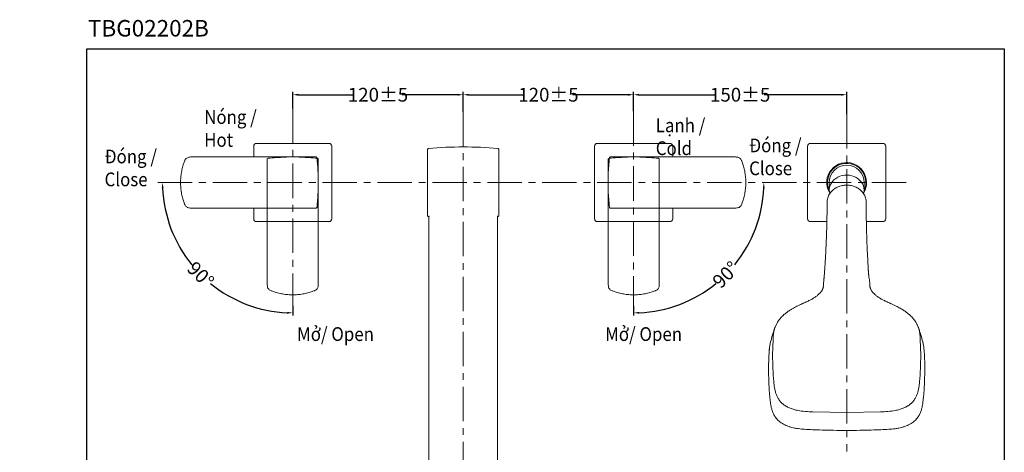
# Model space of a CAD drawing. Units: inches. Extents: x -94 to 1699, y -975 to 927.
# Drawn here: x -94 to 1699, y 140 to 927 of the extents above; entities that cross this region are included whole.
import ezdxf

# ---------------------------------------------------------------- set-up
doc = ezdxf.new("R2010")
doc.units = ezdxf.units.IN
doc.header["$LTSCALE"] = 50
doc.header["$MEASUREMENT"] = 0
doc.linetypes.add('CENTER', pattern=[2, 1.25, -0.25, 0.25, -0.25])
doc.layers.add('PDF_角线图层', color=250, linetype='Continuous')
doc.styles.get("Standard").update_dxf_attribs({"font": 'times.ttf'})
doc.dimstyles.new('Copy of Standard', dxfattribs={"dimtxt": 25, "dimasz": 10, "dimexe": 5, "dimexo": 0.0625, "dimgap": 0.09, "dimtad": 0, "dimdec": 1, "dimzin": 0, "dimdsep": 46, "dimtxsty": 'Standard', "dimcen": 0.09, "dimadec": 0, "dimazin": 0, "dimtfac": 1, "dimtdec": 1, "dimtofl": 0, "dimtmove": 0, "dimatfit": 3, "dimfxl": 0, "dimtolj": 1, "dimtzin": 0, "dimarcsym": 0})

# ---------------------------------------------------------------- blocks, each defined once
blk = doc.blocks.new('*D3')
at = {"color": 0, "lineweight": -2}
for p, q in [((403.5, 764.9), (403.5, 795.1)), ((413.5, 790.1), (514.8, 790.1)), ((703.7, 790.1), (602.3, 790.1)), ((713.7, 758.9), (713.7, 795.1))]:
    blk.add_line(p, q, dxfattribs=at)
at = {"color": 0}
for points in [[(413.5, 791.8), (413.5, 788.4), (403.5, 790.1)], [(703.7, 791.8), (703.7, 788.4), (713.7, 790.1)]]:
    blk.add_solid(points, dxfattribs=at)
at = {"layer": 'Defpoints', "color": 0}
for p in [(713.7, 790.1), (403.5, 764.8), (713.7, 758.9)]:
    blk.add_point(p, dxfattribs=at)
at = {"color": 0, "insert": (558.6, 790.1), "char_height": 25, "attachment_point": 5}
blk.add_mtext('\\A1;120%%P5', dxfattribs=at)
blk = doc.blocks.new('*D4')
at = {"color": 0, "lineweight": -2}
for p, q in [((713.7, 758.9), (713.7, 795.1)), ((723.7, 790.1), (825.1, 790.1)), ((1014, 790.1), (912.6, 790.1)), ((1024, 760), (1024, 795.1))]:
    blk.add_line(p, q, dxfattribs=at)
at = {"color": 0}
for points in [[(723.7, 791.8), (723.7, 788.4), (713.7, 790.1)], [(1014, 791.8), (1014, 788.4), (1024, 790.1)]]:
    blk.add_solid(points, dxfattribs=at)
at = {"layer": 'Defpoints', "color": 0}
for p in [(1024, 790.1), (713.7, 758.9), (1024, 759.9)]:
    blk.add_point(p, dxfattribs=at)
at = {"color": 0, "insert": (868.9, 790.1), "char_height": 25, "attachment_point": 5}
blk.add_mtext('\\A1;120%%P5', dxfattribs=at)
blk = doc.blocks.new('*D5')
at = {"color": 0, "lineweight": -2}
for p, q in [((1024, 760), (1024, 795.1)), ((1034, 790.1), (1174.1, 790.1)), ((1401.8, 790.1), (1261.6, 790.1)), ((1411.8, 754.7), (1411.8, 795.1))]:
    blk.add_line(p, q, dxfattribs=at)
at = {"color": 0}
for points in [[(1034, 791.8), (1034, 788.4), (1024, 790.1)], [(1401.8, 791.8), (1401.8, 788.4), (1411.8, 790.1)]]:
    blk.add_solid(points, dxfattribs=at)
at = {"layer": 'Defpoints', "color": 0}
for p in [(1411.8, 790.1), (1024, 759.9), (1411.8, 754.6)]:
    blk.add_point(p, dxfattribs=at)
at = {"color": 0, "insert": (1217.9, 790.1), "char_height": 25, "attachment_point": 5}
blk.add_mtext('\\A1;150%%P5', dxfattribs=at)
blk = doc.blocks.new('*D6')
at = {"color": 0, "lineweight": -2}
blk.add_line((403.5, 406.3), (403.5, 388.4), dxfattribs=at)
for start, end in [(182.4172, 219.1303), (230.8697, 267.5828)]:
    blk.add_arc((403.5, 630.5), 237.1, start, end, dxfattribs=at)
at = {"color": 0}
for points in [[(165, 620.4), (168.3, 620.5), (166.4, 630.5)], [(393.5, 395.3), (393.4, 391.9), (403.5, 393.4)]]:
    blk.add_solid(points, dxfattribs=at)
at = {"layer": 'Defpoints', "color": 0}
for p in [(403.5, 764.8), (157.7, 630.5), (1521, 630.5), (198.2, 511.9), (403.5, 406.3)]:
    blk.add_point(p, dxfattribs=at)
at = {"color": 0, "insert": (235.8, 462.8), "char_height": 25, "attachment_point": 5, "rotation": 315}
blk.add_mtext('\\A1;90°', dxfattribs=at)
blk = doc.blocks.new('*D7')
at = {"color": 0, "lineweight": -2}
blk.add_line((1024, 406.3), (1024, 388.4), dxfattribs=at)
for start, end in [(320.8697, 357.5828), (272.4172, 309.1303)]:
    blk.add_arc((1024, 630.5), 237.1, start, end, dxfattribs=at)
at = {"color": 0}
for points in [[(1259.2, 620.5), (1262.5, 620.4), (1261, 630.5)], [(1034, 391.9), (1033.9, 395.3), (1024, 393.4)]]:
    blk.add_solid(points, dxfattribs=at)
at = {"layer": 'Defpoints', "color": 0}
for p in [(1024, 764.8), (-93.6, 630.5), (1269.7, 630.5), (1142.5, 425.2), (1024, 406.3)]:
    blk.add_point(p, dxfattribs=at)
at = {"color": 0, "insert": (1191.6, 462.8), "char_height": 25, "attachment_point": 5, "rotation": 45}
blk.add_mtext('\\A1;90°', dxfattribs=at)

msp = doc.modelspace()

# ---------------------------------------------------------------- linework, layer by layer
at = {"layer": 'PDF_角线图层', "color": 7, "lineweight": 30}
msp.add_lwpolyline([(28.76, 873.31), (1698.76, 873.31), (1698.76, -974.82), (28.76, -974.82)], close=True, dxfattribs=at)
msp.add_lwpolyline([(28.76, 873.31), (1698.76, 873.31), (1698.76, -974.82), (28.76, -974.82)], close=True, dxfattribs=at)
at = {"layer": 'PDF_角线图层', "color": 7, "linetype": 'CENTER', "lineweight": 9}
for points in [[(403.46, 764.79), (403.46, 406.32)], [(713.72, 758.87), (713.72, -22.57)], [(1023.98, 759.9), (1023.98, 406.39)], [(1411.8, 754.6), (1411.8, 141.4)], [(157.71, 630.45), (1521.04, 630.45)]]:
    msp.add_lwpolyline(points, dxfattribs=at)
at = {"layer": 'PDF_角线图层', "color": 7, "lineweight": 9}
for points in [[(332.36, 676.99), (332.36, 696.38, -0.4137246), (337.53, 701.55), (469.39, 701.55, -0.4137246), (474.56, 696.38), (474.56, 564.52, -0.4142037), (469.39, 559.35), (337.53, 559.35, -0.4142037), (332.36, 564.52), (332.36, 583.91)], [(1095.08, 583.91), (1095.08, 564.52, -0.4142037), (1089.91, 559.35), (958.05, 559.35, -0.4142037), (952.88, 564.52), (952.88, 696.38, -0.4137246), (958.05, 701.55), (1089.91, 701.55, -0.4137246), (1095.08, 696.38), (1095.08, 676.99)], [(1375.78, 559.35), (1345.87, 559.35, -0.4142037), (1340.71, 564.52), (1340.7, 696.38, -0.4137246), (1345.87, 701.55), (1477.73, 701.55, -0.4137246), (1482.9, 696.38), (1482.9, 564.52, -0.4142037), (1477.74, 559.35), (1447.82, 559.35)], [(649.93, 692.21, 0.0798496), (649.41, 691.75, 0.0958049), (649.07, 691.14)], [(776.59, 692.52, 0.0419478), (650.85, 692.52, 0.038535), (650.57, 692.47)], [(778.37, 691.14, 0.0958049), (778.03, 691.75, 0.0798496), (777.51, 692.21)], [(206.48, 668.97, 0.0105094), (204.18, 662.59, 0.0252065), (201.75, 653.42, 0.0210896), (200.12, 644.18, 0.0229047), (199.33, 634.91, 0.0222882), (199.33, 625.7, 0.0216136), (200.12, 616.67, 0.0205004), (201.69, 607.67, 0.0248329), (204.03, 598.75, 0.0123736), (206.36, 591.88, 0.0156471), (207.04, 590.18, 0.0616313), (208.52, 587.73, 0.0695589), (210.37, 585.99, 0.0674889), (212.72, 584.81, 0.0429278), (215.14, 584.23, 0.0305723), (218.19, 583.95, 0.010236), (220.87, 583.91), (421.91, 583.91), (426.85, 583.91), (431.73, 583.91), (434.15, 583.91), (436.45, 583.91), (438.63, 583.91), (440.53, 583.91), (442.11, 583.91), (443.33, 583.91), (444.22, 583.91), (444.84, 583.91), (445.46, 583.91), (445.56, 583.91, 0.1788845), (446.95, 584.44)], [(212.8, 676.11, 0.069214), (210.51, 675, 0.0775936), (208.5, 673.14, 0.053766), (207.19, 671.02)], [(421.91, 676.99), (220.87, 676.99, 0.0039894), (219.15, 676.98, 0.0313874), (215.36, 676.7)], [(1212.3, 676.67, 0.0303687), (1209.25, 676.95, 0.0115115), (1206.57, 676.99), (1005.53, 676.99)], [(1220.96, 591.92, 0.0117866), (1223.26, 598.31, 0.0252183), (1225.69, 607.47, 0.0210266), (1227.32, 616.72, 0.0228935), (1228.12, 625.99, 0.0223103), (1228.11, 635.19, 0.0212165), (1227.32, 644.23, 0.0205749), (1225.75, 653.22, 0.0241156), (1223.41, 662.15, 0.0114845), (1220.99, 668.99, 0.0142618), (1220.41, 670.72, 0.062515), (1218.91, 673.17, 0.0717349), (1217.07, 674.91, 0.069768), (1214.72, 676.08)], [(1443.07, 612.2, 0.1325365), (1448, 630.45, 1.3065704), (1380.54, 612.18)], [(1443.46, 615.74, 0.109085), (1446.71, 630.45, 1.2442726), (1380.13, 615.77)], [(356.92, 648.84), (356.92, 447.81, 0.0039788), (356.93, 446.09, 0.0333862), (357.21, 442.3, 0.0460176), (357.8, 439.73, 0.0674673), (358.91, 437.45, 0.0750097), (360.77, 435.44, 0.0567384), (362.89, 434.13)], [(449.68, 442.08, 0.030472), (449.96, 445.13, 0.0127668), (449.99, 447.81), (449.99, 648.84)], [(977.67, 648.84), (977.68, 447.81), (977.68, 446.09, 0.0333862), (977.96, 442.3)], [(1070.72, 445.13, 0.0076653), (1070.75, 447.81), (1070.75, 648.84)], [(1443.48, 622.74), (1443.48, 630.45, 0.999988), (1380.13, 630.45), (1380.13, 622.74)], [(1401.49, 624.4, 0.0534174), (1394.36, 621.76, 0.0555356), (1388.08, 617.86)], [(1435.53, 617.86, 0.0556001), (1429.26, 621.76, 0.0533566), (1422.12, 624.4)], [(1376.49, 598.47, 0.0068287), (1376.16, 581.74, -0.0018936), (1375.99, 569.39, -0.0015075), (1375.76, 558.47, -0.0013758), (1375.53, 549.02, -0.0007982), (1375.3, 541.08, 0.0006921), (1375.12, 535.66, -0.0007026), (1374.96, 531.34, -0.0009111), (1374.84, 528, 0.0001574), (1374.71, 524.67, 0.0010868), (1374.57, 521.15, 0.0001175), (1374.41, 517.42, -0.0007498), (1374.09, 510.7, -0.0010558), (1373.72, 503.06, -0.0009018), (1373.22, 494.02, -0.0006324), (1372.6, 483.66, -0.0010315), (1371.99, 474.71, -0.000691), (1371.36, 466.13, -0.0018116), (1370.67, 457.54, -0.0009328), (1370.53, 455.96, -0.0008833), (1370.32, 453.54, 0.0003937), (1370.03, 450.39, 0.0016231), (1369.74, 447.26, 0.0023507), (1369.54, 445.05)], [(1447.12, 598.47, 0.0022306), (1447.45, 567.01, 0.003879), (1448.27, 534.41, 0.0040526), (1449.83, 496.33, 0.0025552), (1450.75, 478.98, 0.0021442), (1451.19, 471.22, 0.009913), (1451.29, 469.56, 0.0041636), (1451.5, 466.8, -0.0037283), (1451.77, 463.47, -0.0016862), (1451.94, 461.16, -0.0152665), (1453.49, 450.69, -0.006979), (1453.93, 445.83)], [(1005.53, 583.91), (1206.57, 583.91, 0.0059681), (1208.29, 583.92, 0.0333862), (1212.07, 584.2, 0.0438162), (1214.64, 584.78, 0.0655367), (1216.93, 585.9, 0.0775936), (1218.94, 587.76, 0.0568457), (1220.24, 589.88)], [(649.28, 569.06, 0.083464), (649.68, 568.72, 0.0983848), (650.14, 568.53)], [(651.1, 567.53, -0.0033143), (651.15, 564.97, -0.0004561), (651.16, 563.08, -0.0032365), (651.17, 560.87, -0.0014449), (651.2, 555.41, -0.001854), (651.27, 551.53, 0.0008691), (651.21, 543.7), (651.21, 547.93), (651.21, 551.68, -0.0010384), (651.26, 557.92, -0.0011581), (651.24, 562.48, 0.0032748), (651.21, 565.21)], [(776.23, 543.7), (776.23, 547.93, 0.0000067), (776.22, 551.68, -0.0000202), (776.23, 555.41, -0.0014449), (776.26, 560.87, -0.0002925), (776.28, 563.08, -0.0004561), (776.3, 564.97, -0.0033143), (776.34, 567.53)], [(777.3, 568.53, 0.0983848), (777.77, 568.72, 0.083464), (778.16, 569.06)], [(364.93, 433.41, 0.0106667), (371.32, 431.11, 0.0256717), (380.48, 428.68, 0.0212594), (389.72, 427.06, 0.0224533), (399, 426.26, 0.0223103), (408.2, 426.27, 0.0215919), (417.24, 427.06, 0.0198382), (426.24, 428.62, 0.0240192), (435.16, 430.96, 0.0118066), (441.99, 433.38)], [(443.72, 433.97, 0.0634477), (446.18, 435.46, 0.0674609), (447.93, 437.31, 0.0689205), (449.09, 439.66)], [(978.55, 439.73, 0.0674673), (979.66, 437.45, 0.0766691), (981.53, 435.44)], [(985.69, 433.41, 0.0110216), (992.07, 431.11, 0.0253012), (1001.23, 428.68, 0.0213651), (1010.48, 427.06, 0.0225383), (1019.75, 426.26, 0.0223111), (1028.95, 426.27, 0.0215919), (1037.99, 427.06, 0.0196905), (1046.99, 428.62, 0.0238311), (1055.92, 430.96, 0.0115049), (1062.74, 433.38, 0.0153137), (1064.48, 433.97, 0.0623782), (1066.93, 435.46, 0.0694158), (1068.68, 437.31)], [(1330.85, 410.04, 0.0029765), (1338.21, 413.32, 0.0103105), (1344.64, 416.38, 0.0156702), (1350.04, 419.33, 0.0180214), (1354.44, 422.12, 0.0241227), (1358.91, 425.48, 0.0223027), (1362.02, 428.32, 0.0211345), (1364.08, 430.55, 0.0174176), (1365.36, 432.15, 0.01863), (1366.46, 433.73, 0.0220498), (1367.52, 435.53, 0.0262773), (1368.35, 437.39, 0.0269162), (1368.94, 439.12, 0.0147448), (1369.33, 440.56)], [(1369.39, 441.76, -0.0018624), (1369.46, 443.33, 0.0004498), (1369.59, 445.68)], [(1453.99, 445.05), (1453.92, 445.83, 0.0012861), (1454.12, 443.27, 0.0166831), (1454.19, 441.55)], [(1454.27, 440.55, 0.0119038), (1454.66, 439.12, 0.0186013), (1455.25, 437.38, 0.0264678), (1456.1, 435.53, 0.0216452), (1457.14, 433.73, 0.0130793), (1458.25, 432.15, 0.0171824), (1459.53, 430.55, 0.0194787), (1461.6, 428.33, 0.0223419), (1464.7, 425.49, 0.0233005), (1469.17, 422.12, 0.0172961), (1473.57, 419.33, 0.0154005), (1478.97, 416.39, 0.0105562), (1485.4, 413.32, 0.0028087), (1492.75, 410.04)], [(1332.38, 410.73, 0.0071604), (1324.3, 406.94, 0.0098067), (1317.91, 403.64, 0.0082003), (1312.72, 400.73, 0.0089121), (1308.28, 398.01, 0.0149413), (1302.94, 394.33, 0.0210239), (1297.7, 390.15, 0.0304836), (1292.09, 384.66, 0.0288265), (1287.9, 379.44, 0.0351409), (1284.43, 373.81)], [(1491.88, 410.38), (1492.08, 410.25, -0.0084414), (1501.63, 405.78, -0.0125345), (1509.25, 401.68, -0.012635), (1515.32, 398.01, -0.01524), (1520.67, 394.33, -0.0203752), (1525.91, 390.15, -0.0308027), (1531.52, 384.66, -0.0291991), (1535.71, 379.44, -0.0356271), (1539.18, 373.81)], [(1272.65, 337.97, -0.0145068), (1275.84, 350.05, -0.0042338), (1277.03, 353.67), (1277.37, 354.9, 0.003467), (1277.82, 356.57, -0.0032003), (1278.93, 360.15, -0.0044001), (1279.96, 363.25, -0.0171306), (1281.24, 366.79, -0.0052702), (1281.97, 368.54)], [(1280.33, 363.63, 0.0156928), (1279.04, 357.97, 0.0236492), (1278.21, 351.69, 0.0052703), (1277.75, 345.19), (1276.96, 316.72, 0.0087044), (1277.5, 292.4, 0.0086203), (1279.15, 268.02, 0.0158843), (1280.42, 257.52, 0.0410128), (1283, 246.82, 0.0278038), (1285.16, 241.45, 0.0345373), (1288.06, 236.22, 0.0411341), (1291.95, 231.2, 0.044086), (1296.86, 226.66, 0.0398719), (1302.71, 222.84, 0.0328838), (1309.21, 219.83, 0.0260898), (1315.98, 217.6, 0.0195614), (1322.91, 215.99, 0.0271033), (1336.71, 214.15)], [(1283.43, 371.74, 0.0105014), (1282.16, 369.09, 0.0457134), (1280.49, 364.29)], [(1540.47, 371.2), (1540.19, 371.69, -0.0117452), (1541.41, 369.22, -0.0316152), (1542.81, 365.33, -0.0099211), (1543.28, 363.64, -0.0066767), (1543.77, 361.87, -0.0233938), (1544.53, 358.2, -0.0124334), (1545.01, 355.05, -0.0102675), (1545.41, 351.51, -0.0037231), (1545.65, 348.77, -0.002066), (1545.86, 345.19), (1546.64, 316.72, -0.0087048), (1546.12, 292.4, -0.0086196), (1544.45, 268.02)], [(1550.95, 337.97, 0.0149167), (1547.77, 350.05, 0.0045061), (1546.57, 353.67), (1546.12, 354.88, 0.0047538), (1545.79, 356.57, 0.0026812), (1544.68, 360.15, 0.0044436), (1543.66, 363.25, 0.0125417), (1542.38, 366.79, 0.00272), (1541.67, 368.49)], [(1271.16, 329.14, 0.0072923), (1270.68, 323.52, 0.0068165), (1270.43, 319.04, -0.0017087), (1270.23, 314.69, 0.002506), (1270.04, 309.55, 0.0022463), (1269.84, 303.61, 0.0040387), (1269.68, 296.88, 0.00202), (1269.55, 289.98), (1269.61, 289.31, 0.0053765), (1269.94, 270.87, 0.0091629), (1270.78, 254.86, 0.0064972), (1271.88, 241.26, 0.0121517), (1273.1, 230.08, 0.0239835), (1274.65, 221.36, 0.0227635), (1276.15, 216.01, 0.023329), (1277.64, 212, 0.0233286), (1279.51, 208.07, 0.0408641), (1283.3, 202.19, 0.0495214), (1288.77, 196.32, 0.0547367), (1296.81, 190.79, 0.0422003), (1305.91, 186.82, 0.0186759), (1311.56, 185.13, 0.0147074), (1316.83, 183.93, 0.0155184), (1323.69, 182.8, 0.0159016), (1334.91, 181.68, 0.0070814), (1349.39, 180.91, 0.0028899), (1367.03, 180.27, 0.0041053), (1387.85, 179.8, 0.0022827), (1411.8, 179.63, 0.0022819), (1435.76, 179.8, 0.004108), (1456.57, 180.27, 0.0028807), (1474.23, 180.91, 0.0071257), (1488.69, 181.68, 0.0157204), (1499.91, 182.79, 0.0145199), (1506.79, 183.93, 0.0148849), (1512.04, 185.13, 0.0193836), (1517.69, 186.82, 0.0421263), (1526.81, 190.78, 0.0546865), (1534.83, 196.33, 0.0492001), (1540.32, 202.18, 0.0402285), (1544.1, 208.06, 0.0431841), (1547.47, 216.01, 0.0214503), (1548.96, 221.35, 0.0265537), (1550.52, 230.08, 0.0061921), (1550.94, 233.96, 0.0000911), (1551.74, 241.27, 0.0082464), (1552.83, 254.87, 0.009811), (1553.66, 270.88, 0.0004461), (1554.05, 289.98, 0.0057908), (1553.9, 302.39, 0.0035423), (1553.39, 315.81)], [(1544.45, 268.02, -0.0158865), (1543.2, 257.52, -0.0416057), (1540.6, 246.82, -0.0294517), (1538.45, 241.45, -0.0345373), (1535.54, 236.22, -0.0411341), (1531.66, 231.2, -0.0454747), (1526.74, 226.66, -0.0398719), (1520.9, 222.84, -0.0325239), (1514.41, 219.83, -0.0257559), (1507.63, 217.6, -0.0199976), (1500.7, 215.99, -0.0271033), (1486.89, 214.15, -0.0096516), (1473.39, 213.39), (1411.8, 212.21), (1350.22, 213.39, -0.0096516), (1336.71, 214.15)]]:
    msp.add_lwpolyline(points, format="xyb", dxfattribs=at)
for points in [[(648.95, 570.01), (648.95, 690.46)], [(778.49, 570.01), (778.49, 690.46)], [(356.92, 672.49), (356.92, 672.25), (356.92, 670.88), (356.92, 669.28), (356.92, 665.69), (356.92, 660.65), (356.92, 654.81), (356.92, 648.84)], [(445.56, 676.99), (445.46, 676.99), (444.86, 676.99), (444.24, 676.99), (443.35, 676.99), (442.12, 676.99), (440.54, 676.99), (438.63, 676.99), (436.47, 676.99), (434.16, 676.99), (431.74, 676.99), (426.85, 676.99), (421.91, 676.99)], [(449.99, 648.84), (449.99, 654.72), (449.99, 660.49), (449.99, 665.19), (449.99, 668.95), (449.99, 671.29), (449.99, 672.31), (449.99, 672.5)], [(977.67, 672.49), (977.67, 672.25), (977.67, 670.88), (977.67, 669.28), (977.67, 665.69), (977.67, 660.65), (977.67, 654.81), (977.67, 648.84)], [(1005.53, 676.99), (999.65, 676.99), (993.89, 676.99), (989.19, 676.99), (985.43, 676.99), (983.09, 676.99), (982.06, 676.99), (981.88, 676.99)], [(1070.75, 648.84), (1070.75, 654.72), (1070.75, 660.49), (1070.75, 665.19), (1070.75, 668.95), (1070.75, 671.29), (1070.75, 672.31), (1070.75, 672.5)], [(1380.13, 622.74), (1380.13, 616.62)], [(1382.82, 626.9), (1382.82, 626.88)], [(1414.49, 625.7), (1414.49, 625.64)], [(1414.51, 625.64), (1414.51, 625.72)], [(1442.64, 610.33), (1443.02, 611.98), (1443.48, 616.62), (1443.48, 622.74)], [(981.88, 583.91), (982.13, 583.91), (983.5, 583.91), (985.1, 583.91), (988.69, 583.91), (993.73, 583.91), (999.57, 583.91), (1005.53, 583.91)], [(652.36, 568.32), (652.37, 567.86)], [(777.09, 568.49), (775.83, 568.39)], [(651.21, 85.85), (651.21, 547.93)], [(776.23, 115.91), (776.23, 554.77)]]:
    msp.add_lwpolyline(points, dxfattribs=at)
for points in [[(388.53, 676.67, -0.021314), (418.38, 676.67, -0.01082), (448.15, 674.55, 0.0108167), (418.37, 676.67, 0.0213335), (388.55, 676.67, 0.0108199), (358.76, 674.55, -0.0108103)], [(447.62, 585.76, 0.0267873), (449.99, 630.45, 0.02679), (447.62, 675.14, -0.02679), (449.99, 630.45, -0.0267873)], [(977.71, 615.53, -0.021088), (977.71, 645.37, -0.0108363), (979.83, 675.14, 0.0108249), (977.71, 645.36, 0.0211009), (977.71, 615.54, 0.0108232), (979.83, 585.76, -0.0108265)], [(1009.29, 676.67, -0.021314), (1039.14, 676.67, -0.0108038), (1068.91, 674.55, 0.0108134), (1039.12, 676.67, 0.0213335), (1009.3, 676.67, 0.0108037), (979.51, 674.55, -0.0108232)], [(1409.1, 625.72), (1409.1, 625.64), (1411.8, 625.81), (1411.8, 625.72), (1414.51, 625.63, 0.0027703), (1413.29, 625.78, 0.0047269), (1411.8, 625.81, 0.0027772), (1410.57, 625.79, 0.0047324)]]:
    msp.add_lwpolyline(points, format="xyb", close=True, dxfattribs=at)
at = {"layer": 'PDF_角线图层', "color": 7, "lineweight": 0}
msp.add_lwpolyline([(1023.98, 406.39), (1023.98, 406.39)], dxfattribs=at)
at = {"layer": 'PDF_角线图层', "color": 7, "lineweight": 9}
for centre, radius, start, end in [((981.77, 675.03), 1.92, 131.65363, 154.18785), ((1440.59, 612.83), 0.143, 0.02645, 82.08318)]:
    msp.add_arc(centre, radius, start, end, dxfattribs=at)
msp.add_ellipse((1411.82, 616.67), major_axis=(-31.66, 0.07), ratio=0.8644759, start_param=3.1422421, end_param=6.5233515, dxfattribs=at)
for points in [[(648.95, 690.46), (648.97, 690.69), (649, 690.92), (649.07, 691.14)], [(649.93, 692.21), (650.12, 692.33), (650.34, 692.43), (650.57, 692.47)], [(776.87, 692.47), (776.78, 692.49), (776.68, 692.51), (776.59, 692.52)], [(777.51, 692.21), (777.32, 692.33), (777.1, 692.43), (776.87, 692.47)], [(778.49, 690.46), (778.46, 690.69), (778.44, 690.92), (778.37, 691.14)], [(207.19, 671.02), (206.88, 670.37), (206.62, 669.69), (206.36, 669.02)], [(215.36, 676.7), (214.5, 676.57), (213.63, 676.39), (212.8, 676.11)], [(356.92, 672.49), (356.95, 672.75), (356.98, 673), (357.05, 673.24)], [(357.05, 673.24), (357.14, 673.47), (357.27, 673.7), (357.45, 673.88)], [(357.45, 673.88), (357.59, 674.02), (357.75, 674.13), (357.92, 674.24)], [(445.56, 676.99), (445.81, 676.96), (446.05, 676.93), (446.31, 676.85)], [(446.31, 676.85), (446.54, 676.77), (446.77, 676.64), (446.95, 676.46)], [(446.95, 676.46), (447.08, 676.32), (447.19, 676.15), (447.3, 675.99)], [(448.87, 674.34), (448.65, 674.44), (448.4, 674.49), (448.15, 674.55)], [(449.47, 673.88), (449.3, 674.07), (449.1, 674.23), (448.87, 674.34)], [(449.87, 673.24), (449.78, 673.47), (449.64, 673.69), (449.47, 673.88)], [(449.99, 672.49), (449.98, 672.75), (449.94, 673), (449.87, 673.24)], [(977.67, 672.49), (977.7, 672.75), (977.73, 673), (977.8, 673.24)], [(977.8, 673.24), (977.89, 673.47), (978.03, 673.7), (978.2, 673.88)], [(978.2, 673.88), (978.34, 674.02), (978.5, 674.13), (978.67, 674.24)], [(980.04, 675.86), (979.93, 675.64), (979.88, 675.39), (979.83, 675.14)], [(981.14, 676.85), (980.9, 676.77), (980.69, 676.63), (980.49, 676.46)], [(981.88, 676.99), (981.63, 676.96), (981.38, 676.93), (981.14, 676.85)], [(1069.62, 674.34), (1069.4, 674.44), (1069.15, 674.49), (1068.91, 674.55)], [(1070.23, 673.88), (1070.05, 674.07), (1069.85, 674.23), (1069.62, 674.34)], [(1070.62, 673.24), (1070.53, 673.47), (1070.39, 673.69), (1070.23, 673.88)], [(1070.75, 672.49), (1070.72, 672.75), (1070.7, 673), (1070.62, 673.24)], [(1214.72, 676.08), (1213.94, 676.36), (1213.12, 676.53), (1212.3, 676.67)], [(1382.87, 612.83), (1381.3, 610.64), (1379.74, 608.46), (1378.67, 606.1)], [(1388.08, 617.86), (1386.17, 616.33), (1384.53, 614.58), (1382.87, 612.83)], [(1409.1, 625.64), (1406.53, 625.33), (1403.97, 625.02), (1401.49, 624.4)], [(1409.1, 625.72), (1409.1, 625.74), (1409.11, 625.73), (1409.11, 625.7)], [(1409.11, 625.7), (1409.11, 625.68), (1409.11, 625.66), (1409.12, 625.64)], [(1414.51, 625.72), (1414.51, 625.74), (1414.5, 625.73), (1414.49, 625.7)], [(1414.51, 625.64), (1417.07, 625.33), (1419.64, 625.02), (1422.12, 624.4)], [(1435.53, 617.86), (1437.44, 616.33), (1439.09, 614.58), (1440.73, 612.83)], [(1440.73, 612.83), (1442.32, 610.62), (1443.9, 608.41), (1444.98, 606.03)], [(1220.24, 589.88), (1220.56, 590.53), (1220.82, 591.2), (1221.08, 591.87)], [(1378.67, 606.1), (1377.58, 603.67), (1377.04, 601.07), (1376.5, 598.47)], [(1444.98, 606.03), (1446.04, 603.62), (1446.58, 601.05), (1447.12, 598.47)], [(447.62, 585.76), (447.56, 585.26), (447.32, 584.77), (446.95, 584.44)], [(980.49, 584.44), (980.36, 584.58), (980.25, 584.74), (980.14, 584.91)], [(981.14, 584.04), (980.9, 584.13), (980.67, 584.27), (980.49, 584.44)], [(981.88, 583.91), (981.63, 583.94), (981.39, 583.96), (981.14, 584.04)], [(648.95, 570.01), (648.97, 569.85), (648.98, 569.67), (649.04, 569.51)], [(649.04, 569.51), (649.09, 569.35), (649.18, 569.19), (649.28, 569.06)], [(650.14, 568.53), (650.21, 568.51), (650.28, 568.5), (650.36, 568.49)], [(650.99, 569.8), (650.98, 569.83), (650.97, 569.84), (650.96, 569.84)], [(651.02, 569.61), (651.01, 569.71), (650.99, 569.77), (650.99, 569.8)], [(651.05, 569.14), (651.05, 569.36), (651.03, 569.5), (651.02, 569.61)], [(651.09, 568.46), (651.07, 568.73), (651.07, 568.96), (651.05, 569.14)], [(651.1, 567.53), (651.1, 567.9), (651.09, 568.2), (651.09, 568.46)], [(651.26, 567.73), (651.11, 567.41), (651.19, 566.47), (651.21, 565.21)], [(651.6, 567.9), (651.47, 567.9), (651.33, 567.89), (651.26, 567.73)], [(776.34, 567.53), (776.34, 567.9), (776.36, 568.2), (776.36, 568.46)], [(776.36, 568.46), (776.37, 568.73), (776.37, 568.96), (776.39, 569.14)], [(776.39, 569.14), (776.39, 569.36), (776.41, 569.5), (776.42, 569.61)], [(776.42, 569.61), (776.43, 569.71), (776.44, 569.77), (776.45, 569.8)], [(776.45, 569.8), (776.46, 569.83), (776.47, 569.84), (776.48, 569.84)], [(777.3, 568.53), (777.23, 568.51), (777.16, 568.5), (777.09, 568.49)], [(778.4, 569.51), (778.35, 569.35), (778.26, 569.19), (778.16, 569.06)], [(778.49, 570.01), (778.48, 569.85), (778.46, 569.67), (778.4, 569.51)], [(362.89, 434.13), (363.54, 433.81), (364.22, 433.55), (364.88, 433.29)], [(442.03, 433.31), (442.6, 433.52), (443.17, 433.73), (443.72, 433.97)], [(449.09, 439.66), (449.37, 440.44), (449.55, 441.26), (449.68, 442.08)], [(977.96, 442.3), (978.09, 441.44), (978.27, 440.57), (978.55, 439.73)], [(981.53, 435.44), (982.17, 434.92), (982.89, 434.49), (983.64, 434.13)], [(983.64, 434.13), (984.29, 433.81), (984.97, 433.55), (985.64, 433.29)], [(1068.68, 437.31), (1069.17, 438.03), (1069.56, 438.83), (1069.85, 439.66)], [(1069.85, 439.66), (1070.12, 440.44), (1070.3, 441.26), (1070.44, 442.08)], [(1070.44, 442.08), (1070.6, 443.09), (1070.67, 444.1), (1070.72, 445.13)], [(1369.39, 441.76), (1369.39, 441.34), (1369.37, 441.03), (1369.4, 441.05)], [(1369.4, 441.05), (1369.41, 441.06), (1369.42, 441.08), (1369.43, 441.11)], [(1454.22, 440.83), (1454.28, 440.69), (1454.22, 441.1), (1454.19, 441.55)], [(1454.21, 440.89), (1454.22, 440.87), (1454.22, 440.85), (1454.22, 440.83)], [(1331.88, 410.49), (1331.82, 410.46), (1331.78, 410.42), (1331.73, 410.38)], [(1333.22, 410.45), (1332.74, 410.59), (1332.24, 410.73), (1331.88, 410.49)], [(1490.38, 410.45), (1490.88, 410.59), (1491.36, 410.73), (1491.74, 410.49)], [(1491.74, 410.49), (1491.79, 410.46), (1491.83, 410.42), (1491.88, 410.38)], [(1280.49, 364.29), (1280.43, 364.07), (1280.38, 363.85), (1280.33, 363.63)], [(1284.43, 373.81), (1282.74, 370.53), (1281.56, 367.07), (1280.39, 363.6)], [(1543.22, 363.61), (1542.04, 367.07), (1540.87, 370.54), (1539.18, 373.81)], [(1270.76, 322.69), (1270.92, 325.41), (1271.08, 328.13), (1271.44, 330.84)], [(1271.44, 330.84), (1271.78, 333.42), (1272.3, 335.97), (1272.81, 338.54)], [(1550.34, 339.55), (1551.18, 335.93), (1552.02, 332.31), (1552.52, 328.66)], [(1552.52, 328.66), (1553.11, 324.4), (1553.23, 320.1), (1553.39, 315.81)]]:
    msp.add_open_spline(points, degree=3, dxfattribs=at)

# ---------------------------------------------------------------- texts
at = {"insert": (30.72, 926.02), "char_height": 30, "attachment_point": 1}
msp.add_mtext_dynamic_manual_height_columns('{\\fTimes New Roman|b1|i0|c0|p18;TBG02202B}', width=71.1139, gutter_width=1, heights=[0], dxfattribs=at)
at = {"char_height": 25, "attachment_point": 1}
for s, width, insert in [('{\\W0.9;Nóng / \\fTimes New Roman|b0|i1|c0|p18;Hot}', 126.1903, (242.26, 762.09)), ('{\\W0.9;Lạnh / \\fTimes New Roman|b0|i1|c0|p18;Cold}', 155.5546, (1064.34, 747.02))]:
    msp.add_mtext_dynamic_manual_height_columns(s, width=width, gutter_width=1, heights=[0], dxfattribs=dict(at, insert=insert)).dxf.set("width", 170.8828)
at = {"char_height": 25, "width": 170.8828, "attachment_point": 1}
for s, insert in [('{\\W0.9;Đóng / \\fTimes New Roman|b0|i1|c0|p18;Close}', (1234.24, 710.49)), ('{\\W0.9;Đóng / \\fTimes New Roman|b0|i1|c0|p18;Close}', (60.87, 690.35)), ('{\\W0.9;Mở/ \\fTimes New Roman|b0|i1|c0|p18;Open}', (411.28, 367.32)), ('{\\W0.9;Mở/ \\fTimes New Roman|b0|i1|c0|p18;Open}', (972.15, 367.32))]:
    msp.add_mtext(s, dxfattribs=dict(at, insert=insert))

# ---------------------------------------------------------------- dimensions: what is measured, and where the dimension line sits
dim = msp.add_linear_dim(base=(713.72, 790.09), p1=(403.46, 764.79), p2=(713.72, 758.87), text='120%%P5', dimstyle='Copy of Standard')
dim.commit()
dim.dimension.update_dxf_attribs({"geometry": '*D3', "text_midpoint": (558.59, 790.09)})
for base, p1, p2, text, picture, middle in [((1023.98, 790.09), (713.72, 758.87), (1023.98, 759.9), '120%%P5', '*D4', (868.85, 790.09)), ((1411.8, 790.09), (1023.98, 759.9), (1411.8, 754.6), '150%%P5', '*D5', (1217.89, 790.09))]:
    dim = msp.add_linear_dim(base=base, p1=p1, p2=p2, text=text, dimstyle='Copy of Standard', override={"dimtmove": 1})
    dim.commit()
    dim.dimension.update_dxf_attribs({"geometry": picture, "text_midpoint": middle})
for base, line1, line2, picture, middle in [((1142.51, 425.16), ((1023.98, 764.79), (1023.98, 406.32)), ((1269.73, 630.45), (-93.6, 630.45)), '*D7', (1191.6, 462.83)), ((198.17, 511.92), ((403.46, 764.79), (403.46, 406.32)), ((157.71, 630.45), (1521.04, 630.45)), '*D6', (235.84, 462.83))]:
    dim = msp.add_angular_dim_2l(base=base, line1=line1, line2=line2, dimstyle='Copy of Standard')
    dim.commit()
    dim.dimension.update_dxf_attribs({"geometry": picture, "text_midpoint": middle})

doc.saveas('drawing.dxf')
